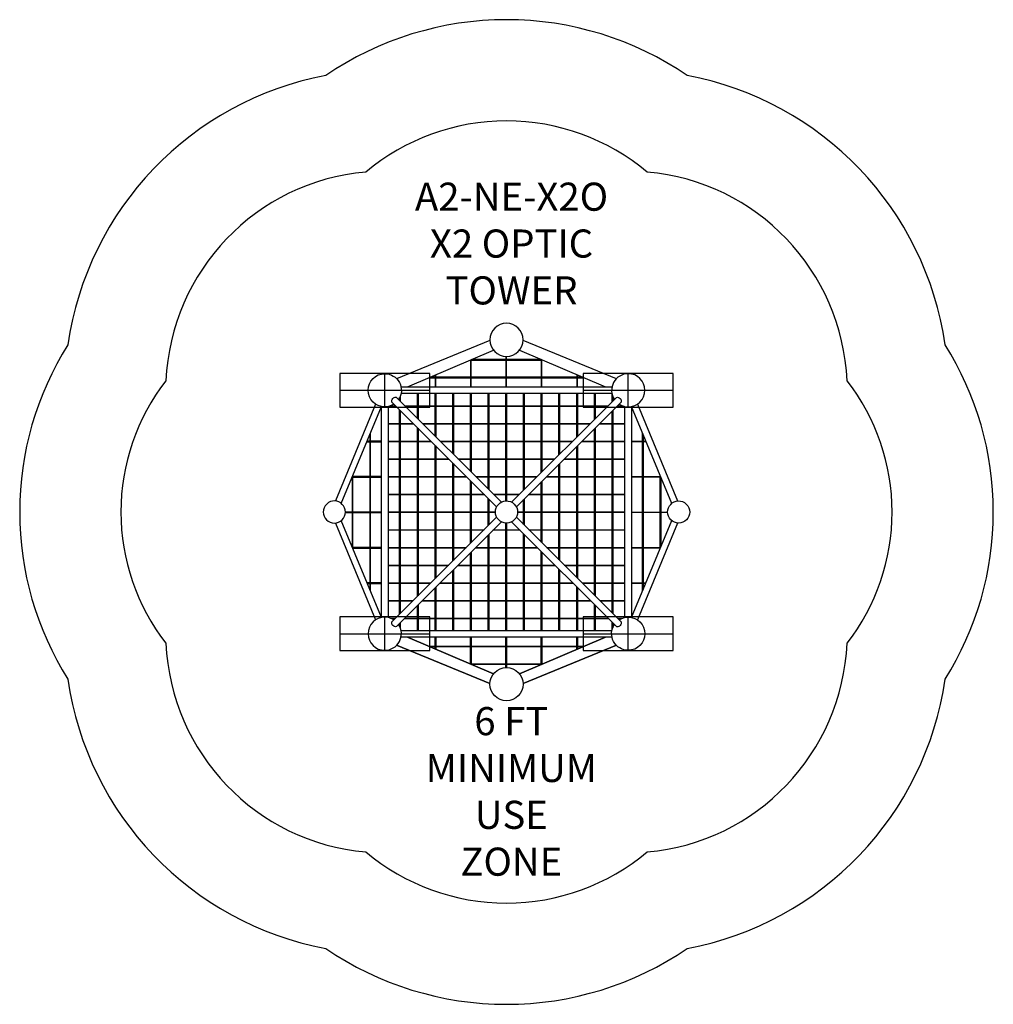
# Model space of a CAD drawing. Units: inches. Extents: x -173 to 173, y -175 to 175.
import ezdxf

# ---------------------------------------------------------------- set-up
doc = ezdxf.new("R2010")
doc.units = ezdxf.units.IN
doc.header["$MEASUREMENT"] = 0
for name, color, linetype in [('0_TEXT_SitePlan_ASTM', 9, 'Continuous'), ('Footings', 32, 'Continuous'), ('GUIDE', 90, 'Continuous'), ('UZ_ASTM', 150, 'Continuous')]:
    doc.layers.add(name, color=color, linetype=linetype)
doc.styles.get("Standard").update_dxf_attribs({"font": 'romans.shx'})

# ---------------------------------------------------------------- blocks, each defined once
blk = doc.blocks.new('EFR')
at = {"color": 34}
for points in [[(0, 16), (0, -16)], [(-6, 0), (6, 0)]]:
    blk.add_lwpolyline(points, dxfattribs=at)
at = {"layer": 'Footings'}
blk.add_lwpolyline([(-6, -16), (6, -16), (6, 16), (-6, 16)], close=True, dxfattribs=at)
blk = doc.blocks.new('A2-NE-X2V_X2_Vista_Tower-2D')
for points in [[(0, 67.15, 1), (0, 55.34, 1), (0, 67.15)], [(-65.18, 0, 1), (-57.31, 0, 0.402584), (-61.09, 3.93, 0.425939), (-65.18, 0)], [(3.94, 0, -1), (-3.94, 0, -0.402584), (-0.16, 3.93, -0.425939), (3.94, 0)], [(65.18, 0, -1), (57.31, 0, -0.402584), (61.09, 3.93, -0.425939), (65.18, 0)], [(0, -67.15, -1), (0, -55.34, -1), (0, -67.15)]]:
    blk.add_lwpolyline(points, format="xyb", close=True)
for points in [[(-5.9, 61.05), (-39.08, 47.43)], [(39.08, 47.43), (5.9, 61.05)], [(-35.23, 44.5), (-4.63, 57.58)], [(4.63, 57.58), (35.23, 44.5)], [(-12.82, 54.08), (-12.82, 44.5)], [(-12.59, 44.5), (-12.59, 54.18)], [(-12.59, 54.04), (-0.22, 54.04)], [(-0.22, 54.27), (-12.37, 54.27)], [(-0.22, 55.34), (-0.22, 44.5)], [(0.01, 44.5), (0, 55.34)], [(12.37, 54.27), (0, 54.27)], [(0, 54.04), (12.37, 54.04)], [(12.37, 54.27), (12.37, 44.5)], [(12.61, 44.5), (12.61, 54.17)], [(-27.65, 47.74), (-25.42, 47.74)], [(-25.42, 47.97), (-27.1, 47.97)], [(-25.42, 48.69), (-25.42, 44.5)], [(-25.18, 44.5), (-25.18, 48.79)], [(-12.82, 47.97), (-25.18, 47.97)], [(-25.18, 47.74), (-12.82, 47.74)], [(-0.22, 47.97), (-12.59, 47.97)], [(-12.59, 47.74), (-0.22, 47.74)], [(12.37, 47.97), (0.01, 47.97)], [(0.01, 47.74), (12.37, 47.74)], [(24.97, 47.97), (12.61, 47.97)], [(12.61, 47.74), (24.97, 47.74)], [(24.97, 48.88), (24.97, 44.5)], [(25.21, 44.5), (25.21, 48.78)], [(27.1, 47.97), (25.21, 47.97)], [(25.21, 47.74), (27.65, 47.74)], [(-37.52, 44.5), (37.52, 44.5)], [(37.52, 42.12), (37.52, 42.12), (-37.52, 42.12)], [(-31.72, 33.33), (-31.72, 42.12)], [(-31.48, 42.12), (-31.48, 33.09)], [(-25.42, 27.04), (-25.42, 42.12)], [(-25.18, 42.12), (-25.18, 26.81)], [(-19.12, 20.76), (-19.12, 42.12)], [(-18.89, 42.12), (-18.89, 20.52)], [(-12.82, 14.48), (-12.82, 42.12)], [(-12.59, 42.12), (-12.59, 14.24)], [(-6.52, 8.19), (-6.52, 42.12)], [(-6.29, 42.12), (-6.29, 7.96)], [(-0.22, 3.93), (-0.22, 42.12)], [(0.01, 42.12), (0.01, 3.94)], [(6.08, 7.76), (6.08, 42.12)], [(6.31, 42.12), (6.31, 8)], [(12.37, 14.06), (12.37, 42.12)], [(12.61, 42.12), (12.61, 14.29)], [(18.67, 20.36), (18.67, 42.12)], [(18.91, 42.12), (18.91, 20.59)], [(24.97, 26.66), (24.97, 42.12)], [(25.21, 42.12), (25.21, 26.89)], [(31.27, 32.96), (31.27, 42.12)], [(31.51, 42.12), (31.51, 33.19)], [(-38.02, 39.61), (-38.02, 40.68)], [(-37.78, 41.22), (-37.78, 39.38)], [(37.57, 39.26), (37.57, 41.9)], [(37.81, 41.16), (37.81, 39.49)], [(-46.61, 38.41), (-60.86, 3.92)], [(-58.77, 3.06), (-44.43, 37.51)], [(-44.5, -37.52), (-44.5, 37.52)], [(-42.12, 37.52), (-42.12, -37.52)], [(-39.26, 37.57), (-41.9, 37.57)], [(-41.16, 37.81), (-39.49, 37.81)], [(-38.02, -36.34), (-38.02, 36.34)], [(-37.78, 36.1), (-37.78, -36.1)], [(-36.21, 37.81), (-31.72, 37.81)], [(-31.72, 37.57), (-35.97, 37.57)], [(-31.48, 37.81), (-25.42, 37.81)], [(-25.42, 37.57), (-31.48, 37.57)], [(-25.18, 37.81), (-19.12, 37.81)], [(-19.12, 37.57), (-25.18, 37.57)], [(-18.89, 37.81), (-12.82, 37.81)], [(-12.82, 37.57), (-18.89, 37.57)], [(-12.59, 37.81), (-6.52, 37.81)], [(-6.52, 37.57), (-12.59, 37.57)], [(-6.29, 37.81), (-0.22, 37.81)], [(-0.22, 37.57), (-6.29, 37.57)], [(0.01, 37.81), (6.08, 37.81)], [(6.08, 37.57), (0.01, 37.57)], [(6.31, 37.81), (12.37, 37.81)], [(12.37, 37.57), (6.31, 37.57)], [(12.61, 37.81), (18.67, 37.81)], [(18.67, 37.57), (12.61, 37.57)], [(18.91, 37.81), (24.97, 37.81)], [(24.97, 37.57), (18.91, 37.57)], [(25.21, 37.81), (31.27, 37.81)], [(31.27, 37.57), (25.21, 37.57)], [(31.51, 37.81), (36.12, 37.81)], [(35.89, 37.57), (31.51, 37.57)], [(37.57, -35.89), (37.57, 35.89)], [(37.81, 36.12), (37.81, -36.12)], [(41.9, 37.57), (39.26, 37.57)], [(39.49, 37.81), (41.16, 37.81)], [(42.12, -37.52), (42.12, 37.52)], [(58.77, 3.06), (44.43, 37.51)], [(44.5, 37.52), (44.5, -37.52)], [(46.61, 38.41), (60.86, 3.92)], [(-48.37, 25.21), (-48.37, 28.05)], [(-42.12, 31.51), (-38.02, 31.51)], [(-38.02, 31.27), (-42.12, 31.27)], [(-37.78, 31.51), (-33.19, 31.51)], [(-32.96, 31.27), (-37.78, 31.27)], [(-31.72, -30.04), (-31.72, 30.04)], [(-31.48, 29.8), (-31.48, -29.8)], [(-29.9, 31.51), (-25.42, 31.51)], [(-25.42, 31.27), (-29.66, 31.27)], [(-25.18, 31.51), (-19.12, 31.51)], [(-19.12, 31.27), (-25.18, 31.27)], [(-18.89, 31.51), (-12.82, 31.51)], [(-12.82, 31.27), (-18.89, 31.27)], [(-12.59, 31.51), (-6.52, 31.51)], [(-6.52, 31.27), (-12.59, 31.27)], [(-6.29, 31.51), (-0.22, 31.51)], [(-0.22, 31.27), (-6.29, 31.27)], [(0.01, 31.51), (6.08, 31.51)], [(6.08, 31.27), (0.01, 31.27)], [(6.31, 31.51), (12.37, 31.51)], [(12.37, 31.27), (6.31, 31.27)], [(12.61, 31.51), (18.67, 31.51)], [(18.67, 31.27), (12.61, 31.27)], [(18.91, 31.51), (24.97, 31.51)], [(24.97, 31.27), (18.91, 31.27)], [(25.21, 31.51), (29.82, 31.51)], [(29.59, 31.27), (25.21, 31.27)], [(31.27, -29.59), (31.27, 29.59)], [(31.51, 29.82), (31.51, -29.82)], [(37.57, 31.27), (32.96, 31.27)], [(33.19, 31.51), (37.57, 31.51)], [(37.81, 31.51), (42.12, 31.51)], [(42.12, 31.27), (37.81, 31.27)], [(48.37, 25.21), (48.37, 28.05)], [(-49.65, 24.97), (-44.5, 24.97)], [(-44.5, 25.21), (-49.55, 25.21)], [(-48.61, 27.48), (-48.61, 25.21)], [(-48.61, 24.97), (-48.61, 12.61)], [(-48.37, 12.61), (-48.37, 24.97)], [(-42.12, 25.21), (-38.02, 25.21)], [(-38.02, 24.97), (-42.12, 24.97)], [(-37.78, 25.21), (-31.72, 25.21)], [(-31.72, 24.97), (-37.78, 24.97)], [(-31.48, 25.21), (-26.89, 25.21)], [(-26.66, 24.97), (-31.48, 24.97)], [(-23.58, 25.21), (-19.12, 25.21)], [(-19.12, 24.97), (-23.34, 24.97)], [(-18.89, 25.21), (-12.82, 25.21)], [(-12.82, 24.97), (-18.89, 24.97)], [(-12.59, 25.21), (-6.52, 25.21)], [(-6.52, 24.97), (-12.59, 24.97)], [(-6.29, 25.21), (-0.22, 25.21)], [(-0.22, 24.97), (-6.29, 24.97)], [(0.01, 25.21), (6.08, 25.21)], [(6.08, 24.97), (0.01, 24.97)], [(6.31, 25.21), (12.37, 25.21)], [(12.37, 24.97), (6.31, 24.97)], [(12.61, 25.21), (18.67, 25.21)], [(18.67, 24.97), (12.61, 24.97)], [(18.91, 25.21), (23.52, 25.21)], [(23.29, 24.97), (18.91, 24.97)], [(31.27, 24.97), (26.66, 24.97)], [(26.89, 25.21), (31.27, 25.21)], [(31.51, 25.21), (37.57, 25.21)], [(37.57, 24.97), (31.51, 24.97)], [(37.81, 25.21), (42.12, 25.21)], [(42.12, 24.97), (37.81, 24.97)], [(44.5, 25.21), (49.55, 25.21)], [(49.65, 24.97), (44.5, 24.97)], [(48.37, 12.61), (48.37, 24.97)], [(48.61, 27.48), (48.61, 25.21)], [(48.61, 24.97), (48.61, 12.61)], [(-25.42, -23.74), (-25.42, 23.74)], [(-25.18, 23.5), (-25.18, -23.5)], [(24.97, -23.29), (24.97, 23.29)], [(25.21, 23.52), (25.21, -23.52)], [(-42.12, 18.91), (-38.02, 18.91)], [(-38.02, 18.67), (-42.12, 18.67)], [(-37.78, 18.91), (-31.72, 18.91)], [(-31.72, 18.67), (-37.78, 18.67)], [(-31.48, 18.91), (-25.42, 18.91)], [(-25.42, 18.67), (-31.48, 18.67)], [(-25.18, 18.91), (-20.59, 18.91)], [(-20.36, 18.67), (-25.18, 18.67)], [(-17.27, 18.91), (-12.82, 18.91)], [(-12.82, 18.67), (-17.03, 18.67)], [(-12.59, 18.91), (-6.52, 18.91)], [(-6.52, 18.67), (-12.59, 18.67)], [(-6.29, 18.91), (-0.22, 18.91)], [(-0.22, 18.67), (-6.29, 18.67)], [(0.01, 18.91), (6.08, 18.91)], [(6.08, 18.67), (0.01, 18.67)], [(6.31, 18.91), (12.37, 18.91)], [(12.37, 18.67), (6.31, 18.67)], [(12.61, 18.91), (17.23, 18.91)], [(16.99, 18.67), (12.61, 18.67)], [(24.97, 18.67), (20.36, 18.67)], [(20.59, 18.91), (24.97, 18.91)], [(25.21, 18.91), (31.27, 18.91)], [(31.27, 18.67), (25.21, 18.67)], [(31.51, 18.91), (37.57, 18.91)], [(37.57, 18.67), (31.51, 18.67)], [(37.81, 18.91), (42.12, 18.91)], [(42.12, 18.67), (37.81, 18.67)], [(-19.12, -17.44), (-19.12, 17.44)], [(-18.89, 17.2), (-18.89, -17.2)], [(18.67, -16.99), (18.67, 16.99)], [(18.91, 17.23), (18.91, -17.23)], [(-54.91, 12.34), (-54.91, 0)], [(-54.89, 12.37), (-44.5, 12.37)], [(-44.5, 12.61), (-54.79, 12.61)], [(-54.67, 0), (-54.67, 12.37)], [(-48.61, 12.37), (-48.61, 0.01)], [(-48.37, 0.01), (-48.37, 12.37)], [(-42.12, 12.61), (-38.02, 12.61)], [(-38.02, 12.37), (-42.12, 12.37)], [(-37.78, 12.61), (-31.72, 12.61)], [(-31.72, 12.37), (-37.78, 12.37)], [(-31.48, 12.61), (-25.42, 12.61)], [(-25.42, 12.37), (-31.48, 12.37)], [(-25.18, 12.61), (-19.12, 12.61)], [(-19.12, 12.37), (-25.18, 12.37)], [(-18.89, 12.61), (-14.29, 12.61)], [(-14.06, 12.37), (-18.89, 12.37)], [(-12.82, -11.14), (-12.82, 11.14)], [(-12.59, 10.9), (-12.59, -10.9)], [(-10.95, 12.61), (-6.52, 12.61)], [(-6.52, 12.37), (-10.72, 12.37)], [(-6.29, 12.61), (-0.22, 12.61)], [(-0.22, 12.37), (-6.29, 12.37)], [(0.01, 12.61), (6.08, 12.61)], [(6.08, 12.37), (0.01, 12.37)], [(6.31, 12.61), (10.93, 12.61)], [(10.69, 12.37), (6.31, 12.37)], [(12.37, -10.69), (12.37, 10.69)], [(12.61, 10.93), (12.61, -10.93)], [(18.67, 12.37), (14.06, 12.37)], [(14.29, 12.61), (18.67, 12.61)], [(18.91, 12.61), (24.97, 12.61)], [(24.97, 12.37), (18.91, 12.37)], [(25.21, 12.61), (31.27, 12.61)], [(31.27, 12.37), (25.21, 12.37)], [(31.51, 12.61), (37.57, 12.61)], [(37.57, 12.37), (31.51, 12.37)], [(37.81, 12.61), (42.12, 12.61)], [(42.12, 12.37), (37.81, 12.37)], [(44.5, 12.61), (54.79, 12.61)], [(54.89, 12.37), (44.5, 12.37)], [(48.37, 0.01), (48.37, 12.37)], [(48.61, 12.37), (48.61, 0.01)], [(54.67, 0), (54.67, 12.37)], [(54.91, 12.34), (54.91, 0)], [(-42.12, 6.31), (-38.02, 6.31)], [(-38.02, 6.08), (-42.12, 6.08)], [(-37.78, 6.31), (-31.72, 6.31)], [(-31.72, 6.08), (-37.78, 6.08)], [(-31.48, 6.31), (-25.42, 6.31)], [(-25.42, 6.08), (-31.48, 6.08)], [(-25.18, 6.31), (-19.12, 6.31)], [(-19.12, 6.08), (-25.18, 6.08)], [(-18.89, 6.31), (-12.82, 6.31)], [(-12.82, 6.08), (-18.89, 6.08)], [(-12.59, 6.31), (-8, 6.31)], [(-7.76, 6.08), (-12.59, 6.08)], [(-6.52, -4.84), (-6.52, 4.84)], [(-6.29, 4.6), (-6.29, -4.6)], [(-4.64, 6.31), (-0.22, 6.31)], [(-0.22, 6.08), (-4.4, 6.08)], [(0.01, 6.31), (4.63, 6.31)], [(4.39, 6.08), (0.01, 6.08)], [(6.08, -4.39), (6.08, 4.39)], [(6.31, 4.63), (6.31, -4.63)], [(12.37, 6.08), (7.76, 6.08)], [(8, 6.31), (12.37, 6.31)], [(12.61, 6.31), (18.67, 6.31)], [(18.67, 6.08), (12.61, 6.08)], [(18.91, 6.31), (24.97, 6.31)], [(24.97, 6.08), (18.91, 6.08)], [(25.21, 6.31), (31.27, 6.31)], [(31.27, 6.08), (25.21, 6.08)], [(31.51, 6.31), (37.57, 6.31)], [(37.57, 6.08), (31.51, 6.08)], [(37.81, 6.31), (42.12, 6.31)], [(42.12, 6.08), (37.81, 6.08)], [(-44.5, 0.01), (-57.31, 0)], [(-42.12, 0.01), (-38.02, 0.01)], [(-37.78, 0.01), (-31.72, 0.01)], [(-31.48, 0.01), (-25.42, 0.01)], [(-25.18, 0.01), (-19.12, 0.01)], [(-18.89, 0.01), (-12.82, 0.01)], [(-12.59, 0.01), (-6.52, 0.01)], [(-6.29, 0.01), (-3.94, 0.01)], [(3.94, 0.01), (6.08, 0.01)], [(6.31, 0.01), (12.37, 0.01)], [(12.61, 0.01), (18.67, 0.01)], [(18.91, 0.01), (24.97, 0.01)], [(25.21, 0.01), (31.27, 0.01)], [(31.51, 0.01), (37.57, 0.01)], [(37.81, 0.01), (42.12, 0.01)], [(44.5, 0.01), (57.31, 0)], [(-44.47, -37.52), (-58.77, -3.06)], [(-57.31, -0.22), (-44.5, -0.22)], [(-54.91, -0.22), (-54.91, -12.37)], [(-54.67, -12.59), (-54.67, -0.22)], [(-48.61, -0.22), (-48.61, -12.59)], [(-48.37, -12.59), (-48.37, -0.22)], [(-38.02, -0.22), (-42.12, -0.22)], [(-31.72, -0.22), (-37.78, -0.22)], [(-25.42, -0.22), (-31.48, -0.22)], [(-19.12, -0.22), (-25.18, -0.22)], [(-12.82, -0.22), (-18.89, -0.22)], [(-6.52, -0.22), (-12.59, -0.22)], [(-3.93, -0.22), (-6.29, -0.22)], [(6.08, -0.22), (3.93, -0.22)], [(12.37, -0.22), (6.31, -0.22)], [(18.67, -0.22), (12.61, -0.22)], [(24.97, -0.22), (18.91, -0.22)], [(31.27, -0.22), (25.21, -0.22)], [(37.57, -0.22), (31.51, -0.22)], [(42.12, -0.22), (37.81, -0.22)], [(44.47, -37.52), (58.77, -3.06)], [(57.31, -0.22), (44.5, -0.22)], [(48.37, -12.59), (48.37, -0.22)], [(48.61, -0.22), (48.61, -12.59)], [(54.67, -12.59), (54.67, -0.22)], [(54.91, -0.22), (54.91, -12.37)], [(-60.86, -3.92), (-46.61, -38.41)], [(-42.12, -6.29), (-38.02, -6.29)], [(-38.02, -6.52), (-42.12, -6.52)], [(-37.78, -6.29), (-31.72, -6.29)], [(-31.72, -6.52), (-37.78, -6.52)], [(-31.48, -6.29), (-25.42, -6.29)], [(-25.42, -6.52), (-31.48, -6.52)], [(-25.18, -6.29), (-19.12, -6.29)], [(-19.12, -6.52), (-25.18, -6.52)], [(-18.89, -6.29), (-12.82, -6.29)], [(-12.82, -6.52), (-18.89, -6.52)], [(-12.59, -6.29), (-7.97, -6.29)], [(-8.21, -6.52), (-12.59, -6.52)], [(-0.22, -6.52), (-4.84, -6.52)], [(-4.6, -6.29), (-0.22, -6.29)], [(-0.22, -42.12), (-0.22, -3.93)], [(0.01, -3.94), (0.01, -42.12)], [(0.01, -6.29), (4.61, -6.29)], [(4.85, -6.52), (0.01, -6.52)], [(7.97, -6.29), (12.37, -6.29)], [(12.37, -6.52), (8.21, -6.52)], [(12.61, -6.29), (18.67, -6.29)], [(18.67, -6.52), (12.61, -6.52)], [(18.91, -6.29), (24.97, -6.29)], [(24.97, -6.52), (18.91, -6.52)], [(25.21, -6.29), (31.27, -6.29)], [(31.27, -6.52), (25.21, -6.52)], [(31.51, -6.29), (37.57, -6.29)], [(37.57, -6.52), (31.51, -6.52)], [(37.81, -6.29), (42.12, -6.29)], [(42.12, -6.52), (37.81, -6.52)], [(60.86, -3.92), (46.61, -38.41)], [(-6.52, -42.12), (-6.52, -8.21)], [(-6.29, -7.97), (-6.29, -42.12)], [(6.08, -42.12), (6.08, -7.74)], [(6.31, -7.98), (6.31, -42.12)], [(-44.5, -12.59), (-54.82, -12.59)], [(-54.72, -12.82), (-44.5, -12.82)], [(-48.61, -12.82), (-48.61, -25.18)], [(-48.37, -25.18), (-48.37, -12.82)], [(-42.12, -12.59), (-38.02, -12.59)], [(-38.02, -12.82), (-42.12, -12.82)], [(-37.78, -12.59), (-31.72, -12.59)], [(-31.72, -12.82), (-37.78, -12.82)], [(-31.48, -12.59), (-25.42, -12.59)], [(-25.42, -12.82), (-31.48, -12.82)], [(-25.18, -12.59), (-19.12, -12.59)], [(-19.12, -12.82), (-25.18, -12.82)], [(-18.89, -12.59), (-14.27, -12.59)], [(-14.51, -12.82), (-18.89, -12.82)], [(-6.52, -12.82), (-11.14, -12.82)], [(-10.9, -12.59), (-6.52, -12.59)], [(-6.29, -12.59), (-0.22, -12.59)], [(-0.22, -12.82), (-6.29, -12.82)], [(0.01, -12.59), (6.08, -12.59)], [(6.08, -12.82), (0.01, -12.82)], [(6.31, -12.59), (10.93, -12.59)], [(11.17, -12.82), (6.31, -12.82)], [(14.27, -12.59), (18.67, -12.59)], [(18.67, -12.82), (14.51, -12.82)], [(18.91, -12.59), (24.97, -12.59)], [(24.97, -12.82), (18.91, -12.82)], [(25.21, -12.59), (31.27, -12.59)], [(31.27, -12.82), (25.21, -12.82)], [(31.51, -12.59), (37.57, -12.59)], [(37.57, -12.82), (31.51, -12.82)], [(37.81, -12.59), (42.12, -12.59)], [(42.12, -12.82), (37.81, -12.82)], [(44.5, -12.59), (54.82, -12.59)], [(54.72, -12.82), (44.5, -12.82)], [(48.37, -25.18), (48.37, -12.82)], [(48.61, -12.82), (48.61, -25.18)], [(-12.82, -42.12), (-12.82, -14.51)], [(-12.59, -14.27), (-12.59, -42.12)], [(12.37, -42.12), (12.37, -14.03)], [(12.61, -14.26), (12.61, -42.12)], [(-42.12, -18.89), (-38.02, -18.89)], [(-38.02, -19.12), (-42.12, -19.12)], [(-37.78, -18.89), (-31.72, -18.89)], [(-31.72, -19.12), (-37.78, -19.12)], [(-31.48, -18.89), (-25.42, -18.89)], [(-25.42, -19.12), (-31.48, -19.12)], [(-25.18, -18.89), (-20.57, -18.89)], [(-20.81, -19.12), (-25.18, -19.12)], [(-19.12, -42.12), (-19.12, -20.81)], [(-18.89, -20.57), (-18.89, -42.12)], [(-12.82, -19.12), (-17.44, -19.12)], [(-17.2, -18.89), (-12.82, -18.89)], [(-12.59, -18.89), (-6.52, -18.89)], [(-6.52, -19.12), (-12.59, -19.12)], [(-6.29, -18.89), (-0.22, -18.89)], [(-0.22, -19.12), (-6.29, -19.12)], [(0.01, -18.89), (6.08, -18.89)], [(6.08, -19.12), (0.01, -19.12)], [(6.31, -18.89), (12.37, -18.89)], [(12.37, -19.12), (6.31, -19.12)], [(12.61, -18.89), (17.24, -18.89)], [(17.48, -19.12), (12.61, -19.12)], [(18.67, -42.12), (18.67, -20.31)], [(18.91, -20.55), (18.91, -42.12)], [(20.57, -18.89), (24.97, -18.89)], [(24.97, -19.12), (20.81, -19.12)], [(25.21, -18.89), (31.27, -18.89)], [(31.27, -19.12), (25.21, -19.12)], [(31.51, -18.89), (37.57, -18.89)], [(37.57, -19.12), (31.51, -19.12)], [(37.81, -18.89), (42.12, -18.89)], [(42.12, -19.12), (37.81, -19.12)], [(-44.5, -25.18), (-49.59, -25.18)], [(-49.49, -25.42), (-44.5, -25.42)], [(-48.61, -25.42), (-48.61, -27.55)], [(-48.37, -28.12), (-48.37, -25.42)], [(-42.12, -25.18), (-38.02, -25.18)], [(-38.02, -25.42), (-42.12, -25.42)], [(-37.78, -25.18), (-31.72, -25.18)], [(-31.72, -25.42), (-37.78, -25.42)], [(-31.48, -25.18), (-26.87, -25.18)], [(-27.11, -25.42), (-31.48, -25.42)], [(-25.42, -42.12), (-25.42, -27.11)], [(-25.18, -26.87), (-25.18, -42.12)], [(-19.12, -25.42), (-23.74, -25.42)], [(-23.5, -25.18), (-19.12, -25.18)], [(-18.89, -25.18), (-12.82, -25.18)], [(-12.82, -25.42), (-18.89, -25.42)], [(-12.59, -25.18), (-6.52, -25.18)], [(-6.52, -25.42), (-12.59, -25.42)], [(-6.29, -25.18), (-0.22, -25.18)], [(-0.22, -25.42), (-6.29, -25.42)], [(0.01, -25.18), (6.08, -25.18)], [(6.08, -25.42), (0.01, -25.42)], [(6.31, -25.18), (12.37, -25.18)], [(12.37, -25.42), (6.31, -25.42)], [(12.61, -25.18), (18.67, -25.18)], [(18.67, -25.42), (12.61, -25.42)], [(18.91, -25.18), (23.56, -25.18)], [(23.79, -25.42), (18.91, -25.42)], [(24.97, -42.12), (24.97, -26.6)], [(25.21, -26.83), (25.21, -42.12)], [(26.87, -25.18), (31.27, -25.18)], [(31.27, -25.42), (27.11, -25.42)], [(31.51, -25.18), (37.57, -25.18)], [(37.57, -25.42), (31.51, -25.42)], [(37.81, -25.18), (42.12, -25.18)], [(42.12, -25.42), (37.81, -25.42)], [(44.5, -25.18), (49.59, -25.18)], [(49.49, -25.42), (44.5, -25.42)], [(48.37, -28.12), (48.37, -25.42)], [(48.61, -25.42), (48.61, -27.55)], [(-42.12, -31.48), (-38.02, -31.48)], [(-37.78, -31.48), (-33.17, -31.48)], [(-29.8, -31.48), (-25.42, -31.48)], [(-25.18, -31.48), (-19.12, -31.48)], [(-18.89, -31.48), (-12.82, -31.48)], [(-12.59, -31.48), (-6.52, -31.48)], [(-6.29, -31.48), (-0.22, -31.48)], [(0.01, -31.48), (6.08, -31.48)], [(6.31, -31.48), (12.37, -31.48)], [(12.61, -31.48), (18.67, -31.48)], [(18.91, -31.48), (24.97, -31.48)], [(25.21, -31.48), (29.87, -31.48)], [(33.17, -31.48), (37.57, -31.48)], [(37.81, -31.48), (42.12, -31.48)], [(-38.02, -31.72), (-42.12, -31.72)], [(-33.4, -31.72), (-37.78, -31.72)], [(-31.72, -42.12), (-31.72, -33.4)], [(-31.48, -33.17), (-31.48, -42.12)], [(-25.42, -31.72), (-30.04, -31.72)], [(-19.12, -31.72), (-25.18, -31.72)], [(-12.82, -31.72), (-18.89, -31.72)], [(-6.52, -31.72), (-12.59, -31.72)], [(-0.22, -31.72), (-6.29, -31.72)], [(6.08, -31.72), (0.01, -31.72)], [(12.37, -31.72), (6.31, -31.72)], [(18.67, -31.72), (12.61, -31.72)], [(24.97, -31.72), (18.91, -31.72)], [(30.11, -31.72), (25.21, -31.72)], [(31.27, -42.12), (31.27, -32.88)], [(31.51, -33.12), (31.51, -42.12)], [(37.57, -31.72), (33.4, -31.72)], [(42.12, -31.72), (37.81, -31.72)], [(-41.22, -37.78), (-39.47, -37.78)], [(-39.7, -38.02), (-40.68, -38.02)], [(-31.72, -38.02), (-36.34, -38.02)], [(-36.1, -37.78), (-31.72, -37.78)], [(-31.48, -37.78), (-25.42, -37.78)], [(-25.42, -38.02), (-31.48, -38.02)], [(-25.18, -37.78), (-19.12, -37.78)], [(-19.12, -38.02), (-25.18, -38.02)], [(-18.89, -37.78), (-12.82, -37.78)], [(-12.82, -38.02), (-18.89, -38.02)], [(-12.59, -37.78), (-6.52, -37.78)], [(-6.52, -38.02), (-12.59, -38.02)], [(-6.29, -37.78), (-0.22, -37.78)], [(-0.22, -38.02), (-6.29, -38.02)], [(0.01, -37.78), (6.08, -37.78)], [(6.08, -38.02), (0.01, -38.02)], [(6.31, -37.78), (12.37, -37.78)], [(12.37, -38.02), (6.31, -38.02)], [(12.61, -37.78), (18.67, -37.78)], [(18.67, -38.02), (12.61, -38.02)], [(18.91, -37.78), (24.97, -37.78)], [(24.97, -38.02), (18.91, -38.02)], [(25.21, -37.78), (31.27, -37.78)], [(31.27, -38.02), (25.21, -38.02)], [(31.51, -37.78), (36.19, -37.78)], [(36.42, -38.02), (31.51, -38.02)], [(39.47, -37.78), (41.22, -37.78)], [(40.68, -38.02), (39.7, -38.02)], [(-38.02, -40.68), (-38.02, -39.7)], [(-37.78, -39.47), (-37.78, -41.22)], [(37.57, -41.9), (37.57, -39.16)], [(37.81, -39.4), (37.81, -41.16)], [(-37.52, -42.12), (37.52, -42.12)], [(37.52, -44.5), (-37.52, -44.5)], [(-35.23, -44.5), (-4.63, -57.58)], [(-4.63, -57.58), (-35.23, -44.5)], [(-25.42, -48.69), (-25.42, -44.5)], [(-25.18, -44.5), (-25.18, -48.79)], [(-12.82, -54.08), (-12.82, -44.5)], [(-12.59, -44.5), (-12.59, -54.18)], [(-0.22, -55.34), (-0.22, -44.5)], [(0.01, -44.5), (0, -55.34)], [(4.63, -57.58), (35.23, -44.5)], [(35.23, -44.5), (4.63, -57.58)], [(12.37, -54.27), (12.37, -44.5)], [(12.61, -44.5), (12.61, -54.17)], [(24.97, -48.88), (24.97, -44.5)], [(25.21, -44.5), (25.21, -48.78)], [(-5.9, -61.05), (-39.08, -47.43)], [(-39.08, -47.43), (-5.9, -61.05)], [(-27.65, -47.74), (-25.42, -47.74)], [(-25.42, -47.97), (-27.1, -47.97)], [(-25.18, -47.74), (-12.82, -47.74)], [(-12.82, -47.97), (-25.18, -47.97)], [(-12.59, -47.74), (-0.22, -47.74)], [(-0.22, -47.97), (-12.59, -47.97)], [(0.01, -47.74), (12.37, -47.74)], [(12.37, -47.97), (0.01, -47.97)], [(39.08, -47.43), (5.9, -61.05)], [(5.9, -61.05), (39.08, -47.43)], [(12.61, -47.74), (24.97, -47.74)], [(24.97, -47.97), (12.61, -47.97)], [(25.21, -47.74), (27.65, -47.74)], [(27.1, -47.97), (25.21, -47.97)], [(-12.59, -54.04), (-0.22, -54.04)], [(-0.22, -54.27), (-12.37, -54.27)], [(0, -54.04), (12.37, -54.04)], [(12.37, -54.27), (0, -54.27)]]:
    blk.add_lwpolyline(points)
for points in [[(-40.06, 38.37, -0.146622), (-43.31, 37.4, -1), (-43.31, 49.21, -0.600942), (-38.41, 40, -0.600942)], [(40.06, 38.37, 0.146622), (43.31, 37.4, 1), (43.31, 49.21, 0.597099), (38.37, 40.06, 0.597099)], [(-3.5, 1.81), (-40.78, 39.1, -0.487142), (-39.3, 40.89), (-1.81, 3.49)], [(1.81, 3.5), (39.1, 40.78, -0.567349), (40.78, 39.1), (3.5, 1.81)], [(-1.81, -3.5), (-39.1, -40.78, -0.568787), (-40.78, -39.1), (-3.5, -1.81)], [(3.5, -1.81), (40.78, -39.1, -0.487142), (39.3, -40.89), (1.81, -3.49)], [(-40.06, -38.37, 0.146622), (-43.31, -37.4, 1), (-43.31, -49.21, 0.597099), (-38.37, -40.06, 0.597099)], [(40.06, -38.37, -0.146622), (43.31, -37.4, -1), (43.31, -49.21, -0.600942), (38.41, -40, -0.600942)]]:
    blk.add_lwpolyline(points, format="xyb")
at = {"rotation": 90}
for p in [(-43.31, 43.31), (43.31, 43.31), (-43.31, -43.31), (43.31, -43.31)]:
    blk.add_blockref('EFR', p, dxfattribs=at)

msp = doc.modelspace()

# ---------------------------------------------------------------- linework, layer by layer
at = {"layer": 'GUIDE'}
msp.add_lwpolyline([(-156.05, -59.51, 0.321054), (-64.31, -155.26, 0.151121), (0, -175.15, 0.151121), (64.31, -155.26, 0.321054), (156.05, -59.51, 0.14105), (173.18, 0, 0.14105), (156.05, 59.51, 0.321054), (64.31, 155.26, 0.151121), (0, 175.15, 0.151121), (-64.31, 155.26, 0.321054), (-156.05, 59.51, 0.14105), (-173.18, 0, 0.14105)], format="xyb", close=True, dxfattribs=at)
at = {"layer": 'UZ_ASTM'}
msp.add_lwpolyline([(-121.14, -46.68, 0.376504), (-50.09, -120.92, 0.176365), (0, -139.15, 0.176365), (50.09, -120.92, 0.376504), (121.14, -46.68, 0.167041), (137.18, 0, 0.167041), (121.14, 46.68, 0.376504), (50.09, 120.92, 0.176365), (0, 139.15, 0.176365), (-50.09, 120.92, 0.376504), (-121.14, 46.68, 0.167041), (-137.18, 0, 0.167041)], format="xyb", close=True, dxfattribs=at)

# ---------------------------------------------------------------- block references
msp.add_blockref('A2-NE-X2V_X2_Vista_Tower-2D', (0, 0))

# ---------------------------------------------------------------- texts
at = {"layer": '0_TEXT_SitePlan_ASTM', "insert": (1.79, 95.51), "char_height": 10, "attachment_point": 5}
msp.add_mtext_dynamic_manual_height_columns('A2-NE-X2O\\PX2 OPTIC TOWER', width=93.5855, gutter_width=1, heights=[0], dxfattribs=at)
at = {"layer": '0_TEXT_SitePlan_ASTM', "insert": (1.71, -100.7), "char_height": 10, "attachment_point": 5}
msp.add_mtext('6 FT\\PMINIMUM\\PUSE\\PZONE', dxfattribs=at)

doc.saveas('drawing.dxf')
